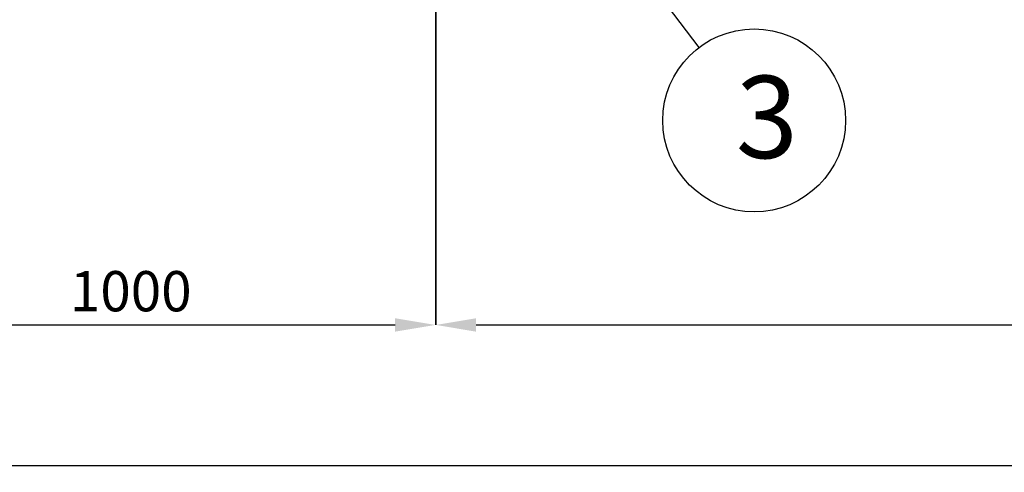
# Model space of a CAD drawing. Extents: x -76232 to -61388, y 38157 to 47645.
# Drawn here: x -74191 to -72574, y 42397 to 43139 of the extents above; entities that cross this region are included whole.
import ezdxf

# ---------------------------------------------------------------- set-up
doc = ezdxf.new("R2010")
doc.units = 0
doc.header["$LTSCALE"] = 50
doc.header["$MEASUREMENT"] = 0
doc.linetypes.add('CONTINUA', pattern=[0])
doc.layers.get('0').update_dxf_attribs({"linetype": 'CONTINUA'})
doc.layers.get('DEFPOINTS').update_dxf_attribs({"linetype": 'CONTINUOUS'})
doc.layers.add('CONTORNO', color=7, linetype='CONTINUOUS')
doc.styles.add('SE.F.T.', font='simplex.shx', dxfattribs={"oblique": 15})
doc.styles.get("Standard").update_dxf_attribs({"font": 'ROMANS.SHX', "width": 0.8})
doc.dimstyles.new('ISO-25', dxfattribs={"dimscale": 12, "dimtxt": 3, "dimasz": 3, "dimexe": 0, "dimexo": 0.625, "dimtad": 1, "dimtxsty": 'Standard', "dimcen": 2.5, "dimclrd": 1, "dimclre": 1, "dimclrt": 3, "dimadec": 0, "dimazin": 0, "dimtfac": 1, "dimtmove": 0, "dimatfit": 3, "dimfxl": 1, "dimarcsym": 0})

# ---------------------------------------------------------------- blocks, each defined once
blk = doc.blocks.new('*D47')
at = {"color": 1, "lineweight": -2}
for p, q in [((-74508.3, 44450.7), (-74508.3, 42638.4)), ((-73508.3, 43209.8), (-73508.3, 42638.4)), ((-74442.3, 42638.4), (-73574.3, 42638.4))]:
    blk.add_line(p, q, dxfattribs=at)
at = {"color": 1}
for points in [[(-74442.3, 42649.4), (-74442.3, 42627.4), (-74508.3, 42638.4)], [(-73574.3, 42649.4), (-73574.3, 42627.4), (-73508.3, 42638.4)]]:
    blk.add_solid(points, dxfattribs=at)
at = {"layer": 'DEFPOINTS', "color": 0}
for p in [(-74508.3, 44464.4), (-73508.3, 43223.6), (-73508.3, 42638.4)]:
    blk.add_point(p, dxfattribs=at)
at = {"color": 3, "insert": (-74008.3, 42685.2), "char_height": 66, "attachment_point": 5}
blk.add_mtext('1000', dxfattribs=at)
blk = doc.blocks.new('*D48')
at = {"color": 1, "lineweight": -2}
for p, q in [((-67507.3, 43583.7), (-67507.3, 42638.4)), ((-73507.3, 43205.7), (-73507.3, 42638.4)), ((-73441.3, 42638.4), (-67573.3, 42638.4))]:
    blk.add_line(p, q, dxfattribs=at)
at = {"color": 1}
for points in [[(-73441.3, 42649.4), (-73441.3, 42627.4), (-73507.3, 42638.4)], [(-67573.3, 42649.4), (-67573.3, 42627.4), (-67507.3, 42638.4)]]:
    blk.add_solid(points, dxfattribs=at)
at = {"layer": 'DEFPOINTS', "color": 0}
for p in [(-67507.3, 43597.4), (-73507.3, 43219.4), (-67507.3, 42638.4)]:
    blk.add_point(p, dxfattribs=at)
at = {"color": 3, "insert": (-70507.3, 42685.2), "char_height": 66, "attachment_point": 5}
blk.add_mtext('6000', dxfattribs=at)
blk = doc.blocks.new('*D49')
at = {"color": 1, "lineweight": -2}
for p, q in [((-74608.3, 44520.2), (-74608.3, 42407.8)), ((-67404.3, 44458.5), (-67404.3, 42407.8)), ((-74542.3, 42407.8), (-67470.3, 42407.8))]:
    blk.add_line(p, q, dxfattribs=at)
at = {"color": 1}
for points in [[(-74542.3, 42418.8), (-74542.3, 42396.8), (-74608.3, 42407.8)], [(-67470.3, 42418.8), (-67470.3, 42396.8), (-67404.3, 42407.8)]]:
    blk.add_solid(points, dxfattribs=at)
at = {"layer": 'DEFPOINTS', "color": 0}
for p in [(-74608.3, 44533.9), (-67404.3, 44472.3), (-67404.3, 42407.8)]:
    blk.add_point(p, dxfattribs=at)
at = {"color": 3, "insert": (-71006.3, 42454.5), "char_height": 66, "attachment_point": 5}
blk.add_mtext('7200', dxfattribs=at)
blk = doc.blocks.new('Pallinatura_1-9')
at = {"layer": 'CONTORNO', "color": 1}
blk.add_circle((0, 0), 5, dxfattribs=at)
at = {"layer": 'CONTORNO', "color": 3, "style": 'SE.F.T.'}
blk.add_attdef('N°', (-1.022, -2.181), '', height=4.5, dxfattribs=at)

msp = doc.modelspace()

# ---------------------------------------------------------------- linework, layer by layer
at = {"color": 1}
msp.add_line((-73416.96, 43543.73), (-73075.53, 43093.38), dxfattribs=at)

# ---------------------------------------------------------------- block references
at = {"color": 0}
ref = msp.add_blockref('Pallinatura_1-9', (-72984.9, 42973.85), dxfattribs=dict(at, xscale=30, yscale=30, zscale=30))
ref.add_attrib('N°', '3', (-73015.17, 42912.02), dxfattribs={"layer": 'CONTORNO', "color": 3, "height": 135, "style": 'SE.F.T.'})

# ---------------------------------------------------------------- dimensions: what is measured, and where the dimension line sits
dim = msp.add_linear_dim(base=(-67404.25, 42407.79), p1=(-74608.25, 44533.9), p2=(-67404.25, 44472.29), text='7200', dimstyle='ISO-25', override={"dimscale": 22, "dimdec": 0})
dim.commit()
dim.dimension.update_dxf_attribs({"geometry": '*D49', "text_midpoint": (-71006.25, 42454.54)})
for base, p1, p2, picture, middle in [((-73508.28, 42638.44), (-74508.25, 44464.4), (-73508.28, 43223.56), '*D47', (-74008.27, 42685.19)), ((-67507.25, 42638.44), (-73507.25, 43219.4), (-67507.25, 43597.4), '*D48', (-70507.25, 42685.19))]:
    dim = msp.add_linear_dim(base=base, p1=p1, p2=p2, dimstyle='ISO-25', override={"dimscale": 22, "dimdec": 0})
    dim.commit()
    dim.dimension.update_dxf_attribs({"geometry": picture, "text_midpoint": middle})

doc.saveas('drawing.dxf')
